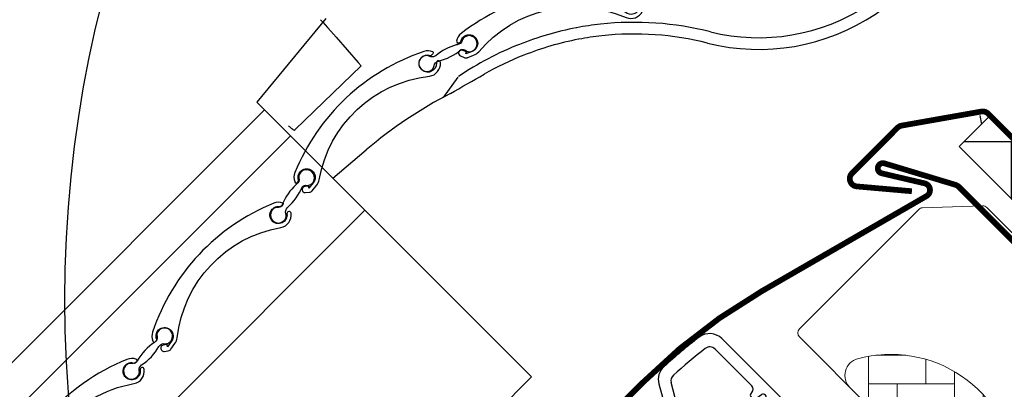
# Model space of a CAD drawing. Units: millimetres. Extents: x 0 to 6949, y -95 to 2610.
# Drawn here: x 1379 to 1551, y 1468 to 1532 of the extents above; entities that cross this region are included whole.
import ezdxf

# ---------------------------------------------------------------- set-up
doc = ezdxf.new("R2010")
doc.units = ezdxf.units.MM
doc.header["$LTSCALE"] = 20
doc.header["$MEASUREMENT"] = 0
for name, color, linetype in [('VELUX-1_10', 1, 'Continuous'), ('VELUX-F-1_10', 1, 'Continuous'), ('VELUX-FENSTER', 5, 'Continuous'), ('VELUX-FENSTERSCHRAFFUR', 8, 'Continuous'), ('VELUX-ROLLLADEN', 7, 'Continuous'), ('VELUX_FLASHING', 4, 'Continuous'), ('VELUX_GASKET', 1, 'Continuous')]:
    doc.layers.add(name, color=color, linetype=linetype)

# ---------------------------------------------------------------- blocks, each defined once
blk = doc.blocks.new('SMG_oben')
at = {"layer": 'VELUX-ROLLLADEN'}
for p, q in [((-196.9138041240121, 92.49904731056449), (-208.972898079865, 77.90302392406079)), ((-197.8554442491836, 92.27032486012695), (-197.8422610101054, 92.25653646647925)), ((-197.8422610101054, 92.25653646647925), (-197.8303182191091, 92.2444208877182)), ((-197.8422609961756, 92.25653645212515), (-197.8303903365054, 92.24435063524561)), ((-197.8303182246245, 92.24442088220303), (-197.6492755293677, 92.06337818694647)), ((-197.4453195466322, 91.85571443935169), (-197.6492755293677, 92.06337818694647)), ((-197.4353777696613, 91.86774771562341), (-196.6003614503579, 90.91429411213858)), ((-196.6003614503579, 90.91429411213858), (-196.0246486649892, 90.25591076179307)), ((-196.0290539569946, 90.25967147774236), (-196.0246486649892, 90.25591076179307)), ((-196.0246486649892, 90.25591076179307), (-195.1021134334565, 89.20046608758412)), ((-153.1417989486883, 90.8695476838875), (-153.2036341317373, 90.8577330979274)), ((-195.1021134334565, 89.20046608758412), (-191.2669168403775, 84.81182256087004)), ((-202.2559295362548, 73.10026272926507), (-190.7736591718331, 84.24680958032741)), ((-191.2669168403775, 84.81182256087004), (-190.7736591718331, 84.24680958032741)), ((-173.8986660538528, 82.24250980551642), (-176.457015900218, 78.71587873288308)), ((-202.2583566479668, 73.09780273326942), (-202.2559295362548, 73.10026272926507)), ((-202.2583566479668, 73.09780273326942), (-202.2558776395667, 73.10020926972993)), ((-195.7151181086291, 64.64524395251465), (-189.871086237192, 69.57509216829703))]:
    blk.add_line(p, q, dxfattribs=at)
at = {"layer": 'VELUX-ROLLLADEN', "color": 7}
for p, q in [((-161.0225663847104, 29.95269222778506), (-208.972898079865, 77.90302392406079)), ((-304.728407129989, -20.54071221582194), (-207.6287845350111, 76.5589103791749)), ((-300.1950424601444, -25.07407688566582), (-203.0954198652196, 72.02554570927782)), ((-287.1842777571446, -38.08484158866668), (-190.0846551622149, 59.01478100628265)), ((-258.1221889791445, -67.14693036666631), (-161.0225663842093, 29.95269222828574))]:
    blk.add_line(p, q, dxfattribs=at)
for points in [[(-144.5221107544312, 92.65264502373384, 0.4011263390134114), (-141.6535173255178, 93.74152717266111, 1), (-142.3033796872935, 94.0514931558655, -3.378612042342067), (-142.5158158809605, 95.67044944471627, 0.1555508700159531), (-141.9248316166552, 95.81115846460898, -0.00336647238162431), (-141.8119287545866, 95.8781678172029, 0.1109080276712094), (-141.8760698801539, 96.02230775366183, 0.1830709892806511), (-143.2011295365735, 96.86989119966938, 0.2185547717314759), (-173.2724998510654, 89.88692993518453, 0.1830709892555662), (-174.0884694265912, 88.5421717999784, 0.2734729971671731), (-173.962613274093, 88.19806644459459, 0.1545153964588185), (-173.3873844050944, 88.3811085364614, 0.02128297311718063), (-173.3805254880295, 88.41096440745491, -1.713474774462896), (-171.3785383958445, 86.73327899955257), (-172.5020077346267, 86.31159589007507), (-172.3531363941189, 86.63937222231516), (-172.9805702947189, 86.92434376135952, 1), (-173.4271843162322, 85.94101476463925), (-172.7997504156355, 85.65604322559716, 0.198912367379536), (-172.2489978689374, 85.63751428680712), (-171.1255285301554, 86.05919739628462, 0.1250042973094378), (-170.2283032053765, 86.68333453799619, -0.3331781892819733)], [(-172.7157627864017, 89.23674458324058, 0.1822524795344566), (-173.1171724055046, 88.65648219836385, -0.3146232403579817), (-173.9807125322814, 87.90439171771413, 0.04155873954690979), (-174.1436758019341, 87.87305762085225, 0.1052058205008956), (-177.7381852841324, 85.98950658957142, -0.1555508700159531), (-178.3015197430473, 85.76209569199864, -0.1491999909564096), (-178.8711042120228, 85.89016119928351, 0.1822524795345623), (-179.5680186215133, 86.00036293907942, 1.300958909163281), (-178.3574892204731, 83.58044327052016, 0.182252479534504), (-178.0277368264494, 84.20422005450973, -0.311991621298719), (-177.2688280467925, 85.05123378987855, 0.1158967793623598), (-173.2845798620095, 87.05571865543993, -7.779621741460658e-05), (-173.2844150221811, 87.05568601779783, -0.2153248669223464), (-172.4797242589522, 86.88241175129815, 0.1822524795343879), (-171.8008000593182, 86.69032830911624, 1.300958909163605)], [(-178.8439114490943, 82.40821474296308, 0.4011263390134114), (-176.9097693277959, 84.79014397139895, 1), (-177.6274124606454, 84.73193457464572, -3.378612042342067), (-178.6239623033071, 86.02539389471713, 0.1555508700159531), (-178.1835089105601, 86.44379828971478, -0.00336647238162431), (-178.1195108459863, 86.55843492142208, 0.1109080276712094), (-178.2473501534246, 86.65088770258672, 0.1830709892806511), (-179.818843717685, 86.71862815214286, 0.2185547717314759), (-202.3194424398043, 65.58164355739132, 0.1830709892555662), (-202.3499523458877, 64.00898659033942, 0.2734729971671731), (-202.068343590208, 63.77458357105411, 0.1545153964588185), (-201.6627700518457, 64.22168844030148, 0.02128297311718063), (-201.671828010292, 64.25095226036728, -1.713474774462896), (-199.0981400678082, 63.80518211794288), (-199.8580322984616, 62.87643898994952), (-199.8938509828156, 63.23465264386664), (-200.5795484173694, 63.1660880324855, 1), (-200.4720923642994, 62.09144707074029), (-199.7863949297493, 62.16001168212119, 0.198912367379536), (-199.300786421664, 62.42050365156001), (-198.5408941910106, 63.34924677955337, 0.1250042973094378), (-198.0783099804885, 64.33948730753855, -0.3331781892819733)], [(-201.5336495339566, 65.33872282059406, 0.1822524795344566), (-201.6172839589011, 64.63812350531111, -0.3146232403579817), (-202.029142403936, 63.56961320452274, 0.04155873954690979), (-202.1585615697655, 63.46574053055065, 0.1052058205008956), (-204.4558274304601, 60.12047036652211, -0.1555508700159531), (-204.8475388606485, 59.65611750027165, -0.1491999909564096), (-205.4109321393919, 59.50309706071721, 0.1822524795345623), (-206.0785397469293, 59.27476791240792, 1.300958909163281), (-203.877270904624, 57.70129782468484, 0.182252479534504), (-203.8773234993338, 58.40687143164837, -0.311991621298719), (-203.6023318758859, 59.51039053468935, 0.1158967793623598), (-201.0170499570938, 63.14474200016093, -7.779621741460658e-05), (-201.0168889773427, 63.14479019667988, -0.2153248669223464), (-200.2245219029301, 63.36773775832603, 0.1822524795343879), (-199.534545174168, 63.51527158961767, 1.300958909163605)], [(-204.7715124307315, 56.00627528686141, 0.4011263390134114), (-202.9880599687711, 58.50303116411192, 1), (-203.7007426619467, 58.40064279150829, -3.378612042342067), (-204.7752197500689, 59.63013357581281, 0.1555508700159531), (-204.3614281381886, 60.07492333611867, -0.00336647238162431), (-204.3046269632911, 60.19329113633762, 0.1109080276712094), (-204.4379283780581, 60.27767797235174, 0.1830709892806511), (-206.0106069587188, 60.24830327322479, 0.2185547717314759), (-227.1638277698994, 37.76296783151861, 0.1830709892555662), (-227.0972216972261, 36.19142577943467, 0.2734729971671731), (-226.8016833796057, 35.97484930438804, 0.1545153964588185), (-226.4244764061952, 36.44613219006806, 0.02128297311718063), (-226.4353231387647, 36.47478120695587, -1.713474774462896), (-223.839030187433, 36.18869807912574), (-224.5401557355664, 35.2148279821638), (-224.5980135915675, 35.57014821589723), (-225.278172401964, 35.45939592324612, 1), (-225.1045988339532, 34.39343522205172), (-224.4244400235604, 34.50418751470261, 0.198912367379536), (-223.9558336773878, 34.79415265328612), (-223.2547081292544, 35.76802275024829, 0.1250042973094378), (-222.8541192239933, 36.78492440924515, -0.3331781892819733)], [(-226.2884810121625, 37.72985839239118, 0.1822524795342635), (-226.3828963042736, 37.03063033930221, -0.3119916212985301), (-226.8031593545145, 35.97386462622103, 0.1147824120659316), (-229.830297936872, 32.75550592990953, 1.903119563972411e-06), (-229.8302983722687, 32.75550863559442, -0.3115049401790687), (-230.8585695325796, 32.27310358894965, 0.1822524795345587), (-231.5507367646103, 32.13621443484021, 1.30095957416962), (-229.5799540898047, 30.28219006696327), (-229.5799540520488, 30.28219013694456), (-229.5799540761803, 30.28219009221607), (-229.5799547465391, 30.28218884970966, 0.182252479534433), (-229.4855394544297, 30.98141690279795, -0.311991621298658), (-229.0652764041869, 32.03818261587844, 0.1147362633144115), (-226.039030203574, 35.25500531900229, -0.3119916212985916), (-225.0098662261239, 35.73894365315164, 0.1822524795343961), (-224.3176989940912, 35.87583280725926, 1.300958909163244)], [(-243.6226572241076, 21.0513154911132, -0.1795915940386923), (-230.3980821080933, 28.76588383275134, 0.4011263390172162), (-228.6146296461026, 31.26263971000958, 1), (-229.3273123392786, 31.16025133740413, -3.596989755918985), (-230.3069531563658, 32.35933701864519, 0.02128297311616888), (-230.277695882278, 32.35025793890441, 0.1545153964591631), (-229.8302983722687, 32.75550863559442, 0.2734729971664398), (-230.0644980553895, 33.03728651824713, 0.1830709892764491), (-231.6371766360165, 33.00791181913382, 0.1181700419287465), (-245.6669689653264, 22.97451462600065, 0.09785740319650614), (-252.7903974472292, 10.52257637741809, 0.1830709892559072), (-252.7237913745581, 8.951034325330966, 0.2734729971666559), (-252.4282530569391, 8.734457850286162, 0.1545153964590645), (-252.0510460835267, 9.205740735965719, 0.02128297311503973), (-252.0618928160966, 9.234389752850348, -1.713474774464176), (-249.4655998647664, 8.948306625023406), (-250.1667254128984, 7.974436528061915), (-250.2245832689013, 8.32975676179285), (-250.9047420792955, 8.219004469143783, 1), (-250.7311685112866, 7.153043767949612), (-250.0510097008923, 7.263796060597087, 0.1989123673795443), (-249.5824033547233, 7.553761199181054), (-248.8812778065898, 8.527631296142545, 0.1250042973096183), (-248.4806889013266, 9.544532955140994, -0.1449154349699765)]]:
    blk.add_lwpolyline(points, format="xyb", close=True, dxfattribs=at)
at = {"layer": 'VELUX-ROLLLADEN'}
for centre, radius, start, end in [((-121.3584056794073, 123.7844602555892), 36.70070026781745, 255.9372652884255, 351.5063585068421), ((-121.3599956480755, 123.7938783290192), 34.6681499467, 255.9432443047106, 350.4997822749312), ((-143.3848081720291, 39.63721780499691), 52.1531437893, 96.15256970828001, 100.7826269930086), ((-143.3848081720291, 39.63721780499691), 52.1531437893, 96.15256970828001, 100.7826269930086), ((-143.0980154830102, 36.97390958436335), 54.83185008979999, 75.9432443047106, 96.15225322601758), ((-142.8838708911621, 37.02214355489969), 54.8157661151, 100.8514137412002, 111.6626252598201), ((-142.8838708911621, 37.02214355489969), 54.8157661151, 100.8514137412002, 111.6626252598201), ((-143.3848081720291, 39.63721780499691), 50.1118437893, 96.15256970828001, 100.7826269930086), ((-143.3848081720291, 39.63721780499691), 50.1118437893, 96.15256970828001, 100.7826269930086), ((-143.0980154830102, 36.97390958436335), 52.79055008979999, 75.9432443047106, 96.15225322601758), ((-143.0945496002616, 36.95461777106493), 54.80119724591605, 111.4318513418487, 124.0440599849103), ((-142.8838708911621, 37.02214355489969), 52.7744661151, 100.8514137412002, 111.6626252598201), ((-142.8838708911621, 37.02214355489969), 52.7744661151, 100.8514137412002, 111.6626252598201), ((-143.0945496002616, 36.95461777106493), 52.75989724591605, 111.4318513418487, 119.7859082727671), ((-5860.798652144949, 10050.66908657216), 11478.35532805414, 299.6917662291341, 299.7255433523944), ((-138.7717098970754, 8.999889643687311), 79.2496146567, 117.3499443513151, 130.1499485859813), ((-138.7717098970754, 8.999889643687311), 79.2496146567, 117.3499443513151, 130.1499485859813), ((-192.1527165998427, 86.79489851106564), 17.25072896516929, 229.1570894101871, 231.0271665856384), ((-533.65896113238, -310.2943333847534), 506.4999999992, 49.19398485449745, 49.24498973591639), ((-202.464891513401, 73.31551853022756), 0.3, 229.1939823871004, 314.1500047611974)]:
    blk.add_arc(centre, radius, start, end, dxfattribs=at)
at = {"layer": 'VELUX-ROLLLADEN', "start_tangent": (-0.718905451121447, -0.6951078710156208), "end_tangent": (-0.6492094208284869, 0.7606097080024293)}
blk.add_spline([(-202.2559295362548, 73.10026272926507), (-202.259498699452, 73.10250945697635)], degree=3, dxfattribs=at)
blk = doc.blocks.new('Clips topkasse')
at = {"layer": 'VELUX_GASKET', "color": 1}
for p, q in [((3685.428001565276, 559.2189233508981), (3668.166101557551, 559.218923350898)), ((3681.499101800262, 555.8016698566353), (3685.60004664713, 558.6731832233345)), ((3668.617606741725, 557.0934813228523), (3677.727029306232, 557.0934813228523)), ((3679.748327118693, 556.0194056239998), (3679.956831616698, 557.201842567054)), ((3681.02702556306, 557.1082036701118), (3681.02702556306, 556.0474198070442)), ((3678.514294905005, 556.306223174659), (3678.514294905005, 556.1061899867927)), ((3679.014318270026, 555.6062262264168), (3679.255925697623, 555.6062262264168)), ((3673.641473633586, 543.904940387336), (3667.349644583999, 547.537545463172)), ((3675.173305553733, 546.5287964549934), (3674.810648543178, 544.4513361659918)), ((3676.13035498315, 546.9435851779854), (3675.665021521388, 546.9428103176033)), ((3676.864959878264, 545.1752345767891), (3676.623464209376, 546.531299850074)), ((3679.242939335643, 545.8939473834907), (3678.585455400287, 546.5514462200081)), ((3665.98392335826, 545.8717744556343), (3669.597978514526, 543.7851891859403)), ((3677.902609688579, 546.2679069248115), (3677.904315871535, 545.2679197994148)), ((3665.314294976531, 523.7852082594267), (3665.314294976531, 523.3946244922554)), ((3667.439759356319, 523.0987470355903), (3667.439759356319, 523.7852082594267)), ((3674.32963160926, 522.6778190341865), (3673.416533154784, 522.0384400096809)), ((3676.586643440066, 521.900693675605), (3675.476790053187, 522.6778190341864)), ((3673.416533154784, 522.0384400096809), (3668.185823244391, 522.3125617710028)), ((3668.157399279414, 520.3987162319099), (3674.029715937911, 520.0909178462898)), ((3674.186200482188, 520.1358001438057), (3674.498297852813, 520.354370376197)), ((3674.78508560115, 520.354370376197), (3675.267413837253, 520.0165908542549))]:
    blk.add_line(p, q, dxfattribs=at)
for centre, radius, start, end in [((3668.166912740606, 556.2179819954355), 3.000941465097741, 90.01548759498732, 172.6287887915349), ((3685.428008911536, 558.9189369171452), 0.2999864338429242, 304.9936083458105, 90.0014030957959), ((3668.617664270813, 555.8061394105223), 1.287341913615162, 90.00256044947957, 172.850629082686), ((3677.726992724062, 556.3061791415275), 0.7873021821746753, 0.003204503489709578, 89.99733773898541), ((3680.48783347475, 557.1082202667416), 0.5391920885645687, 359.99823640432, 170.0008009823119), ((3763.227327925382, 543.9453180444069), 98.85030660098249, 172.6431376565371, 177.2943040844024), ((3763.231038983075, 543.9450497599242), 96.64129370167784, 172.8544114922007, 177.1703711312078), ((3679.014267953273, 556.1061992722384), 0.4999730483535172, 180.0010640910554, 270.0057661860502), ((3679.256001806388, 556.1061318658893), 0.4999056452661959, 269.9912769318657, 350.0094805620905), ((3681.327052425162, 556.0474647559544), 0.3000268654692254, 180.0085838408217, 304.9909165497369), ((3667.485462026409, 548.4707503888066), 3.001548645808536, 177.3099663760343, 239.9831510416116), ((3667.993278700082, 548.6523552660205), 1.287270667696747, 177.1718563539685, 240.0000625872402), ((3675.665900942404, 546.4427583152598), 0.5000527756438217, 90.10076364149931, 170.0924959753385), ((3676.131252355083, 546.4436269355591), 0.4999590477691457, 10.09961972042495, 90.10283972715116), ((3678.30259639045, 546.2686376695436), 0.3999873693777979, 44.99488903150795, 180.104674836123), ((3677.380583435252, 545.2670429703245), 0.5237331702728729, 190.0958910138469, 0.09592409369899714), ((3678.182388198396, 544.8332332800773), 1.499961040792871, 315.676064271169, 45.00440174729355), ((3674.03509094213, 544.5867752248256), 0.7872949454936964, 240.0025347833127, 350.0940790279223), ((3668.314307712587, 523.3946227992284), 3.000012736056783, 179.9999676657033, 267.0019144233235), ((3668.227004069624, 523.0987286607904), 0.7872447135198903, 179.9986626795061, 267.001485268024), ((3674.903210831224, 521.8586168838991), 1.00004264254283, 55.00151585446126, 124.998484145535), ((3675.927015302967, 520.958651602446), 1.150022846231724, 235.0014925362544, 54.99987037659215), ((3674.042729899839, 520.3407810068923), 0.2502018429814455, 267.0184803165879, 304.9890144640659), ((3674.641691726981, 520.149407889614), 0.2501428073227418, 55.02296649435205, 124.977033505648)]:
    blk.add_arc(centre, radius, start, end, dxfattribs=at)
blk = doc.blocks.new('V22_GGL_66_o')
at = {"layer": 'VELUX-FENSTERSCHRAFFUR', "linetype": 'Continuous', "lineweight": 0}
h = blk.add_hatch(dxfattribs=at)
h.set_pattern_fill('AR-HBONE', color=6, scale=1.25, angle=45.00000000000019, style=0)
h.set_pattern_definition([(90, (-2313.113244123803, -2561.224395985062), (-5.000000000000016, 4.999999999999983), [15, -5]), (180.0000000000002, (-2313.113244123803, -2556.224395984613), (-5.000000000000016, 4.999999999999983), [15, -5])])
edge = h.paths.add_edge_path(flags=0)
edge.add_line((-105.4359171410815, 28.07843527927253), (-101.7526658127449, 24.39518395093592))
edge.add_line((-101.7526658127449, 24.39518395093592), (-108.116626843424, 18.03122292025682))
edge.add_arc((-107.4095200622369, 17.32411613907016), 1, 135, 225.0000000000008)
edge.add_line((-108.1166268434231, 16.61700935788349), (-103.1668793751173, 11.66726188957773))
edge.add_line((-103.1668793751173, 11.66726188957773), (-70.02569877590395, -19.90053872700582))
edge.add_arc((-70.96515345471153, -19.55786554966517), 1, -20.03982241455008, 10.84560488137687)
edge.add_line((-69.9830156622852, -19.36970243774203), (-76.44310024762444, 14.34941045672804))
edge.add_arc((-98.30322833714354, 11.87255763311441), 21.99999999999999, 6.464306037264743, 105.2930611620881)
edge.add_arc((-103.314596797522, 30.19975562283207), 3, 105.2930611620861, 225.0000000000008)
at = {"layer": 'VELUX-FENSTER', "color": 6}
blk.add_line((-82.76292604157925, 75.53770312993902), (-82.50245377507918, 74.06049150042054), dxfattribs=at)
blk.add_lwpolyline([(-65.33668860824446, 49.07319166730667), (-86.38937360474347, 70.12587666380523), (-80.98032907896913, 75.53492118957956), (-59.927321732167, 54.48255854338413)], close=True, dxfattribs=at)
at = {"layer": 'VELUX-FENSTERSCHRAFFUR', "color": 6}
blk.add_lwpolyline([(-85.48125669677984, 71.03399357176886), (-77.29749051270619, 71.03399357176886), (-77.29749051270619, 61.03399357176841), (-67.29749051270619, 61.03399357176886), (-67.29749051270619, 51.03399357176886), (-63.37588670378182, 51.03399357176932)], dxfattribs=at)
at = {"layer": 'VELUX-FENSTERSCHRAFFUR', "color": 6, "linetype": 'Continuous', "lineweight": 0}
for points in [[(-56.5551587209543, 33.58427324136255, 0.31087134157445), (-56.7610578732324, 34.69932630021185), (-81.56467293296782, 59.50294135994727, 0.2077029594876885), (-82.30553977946556, 59.7952645452865), (-92.770866946365, 59.4417529031557, 0.1901512478002124), (-93.4442136622406, 59.14942971781647), (-114.2684558397464, 38.32518754031071, 0.414213562373095), (-114.2684558397464, 36.91097397793737), (-101.752665812744, 24.39518395093592), (-108.8237336246098, 17.32411613907016), (-103.1668793751173, 11.66726188957773), (-70.02569877590395, -19.90053872700582), (-61.8090671243026, -22.57028418730215, 0.2820291683021466), (-60.79294334874112, -22.32633445219244), (-37.89173516239543, 0.5748737341527885), (-37.89173516239543, 4.374873734152516), (-59.81204537917847, 26.29518395093555), (-56.71113499689136, 33.23518986149747)], [(-70.0256987759044, -19.90053872700582, 0.1355848846815724), (-69.9830156622852, -19.36970243774249), (-76.4431002476249, 14.34941045673031, 0.4601006301628857), (-104.105865501791, 33.09352372647163, 0.5756465653245192), (-105.4359171410811, 28.07843527927207)]]:
    blk.add_lwpolyline(points, format="xyb", dxfattribs=at)
at = {"layer": 'VELUX_FLASHING', "const_width": 1}
for points in [[(-60.73337618066972, 67.74731533688919), (-60.73337618066978, 73.68051518311091, -0.6681786379192391), (-59.53840143383923, 74.1754899299412), (-51.33596277207539, 65.97305126817781, -0.414213562373095), (-51.33596277207505, 64.98310177451606), (-60.38692957126358, 55.93213497532878, -0.414213562373095), (-61.37687906492448, 55.93213497532878), (-81.31350038173753, 75.86875629214165, 0.2446984432289423), (-82.50251957618991, 76.24365260410679), (-96.41909740749435, 73.78978445331745, 0.1539147210598598), (-97.13926652224666, 73.41488814135312), (-105.0760781422526, 65.47807652134651, 0.6370702608076217), (-104.2391442403602, 63.17861952432077), (-94.62586540377481, 62.33756660680621)], [(-76.81779402072812, 54.89746192948763), (-74.5870838774274, 55.49517891093313, -1.732050807568378), (-75.48365934959662, 52.14911369598175), (-86.44982897666023, 63.11528332304573, 0.123631492661137), (-87.01403171430661, 63.45301054548855), (-99.42713125032913, 67.20282665373736, 1.032078531748858), (-99.89277339764635, 65.46502650180571), (-92.39644051618416, 63.70799214841156, -0.679655430946075), (-92.07028211975523, 61.5004249075543), (-120.8521099328335, 44.88322887190503, 0.06554346281521396), (-141.5627880514789, 28.99136661212088), (-156.5888071516933, 13.96534751190711, 0.414213562373095), (-156.5888071516933, 8.803468009245137), (-149.8712927304211, 2.085953587972938, 0.9999999999999999), (-146.547890858844, 5.409355459550085), (-148.7752772195815, 7.636741820287284)]]:
    blk.add_lwpolyline(points, format="xyb", dxfattribs=at)
at = {"layer": 'VELUX-FENSTER', "color": 6, "rotation": 315}
blk.add_blockref('Clips topkasse', (-3117.020529060032, 2234.981119290939), dxfattribs=at)

msp = doc.modelspace()

# ---------------------------------------------------------------- linework, layer by layer
at = {"layer": 'VELUX-1_10', "color": 7}
msp.add_circle((1596.627109041108, 1483.44429433046), 210, dxfattribs=at)
at = {"layer": 'VELUX-F-1_10', "color": 7}
msp.add_circle((1596.627109041108, 1483.444294330462), 210, dxfattribs=at)

# ---------------------------------------------------------------- block references
at = {"layer": 'VELUX-FENSTER'}
msp.add_blockref('V22_GGL_66_o', (1629.092344313572, 1440.064369966163), dxfattribs=at)
at = {"layer": 'VELUX-ROLLLADEN'}
msp.add_blockref('SMG_oben', (1629.092342451211, 1440.064364236823), dxfattribs=at)

doc.saveas('drawing.dxf')
